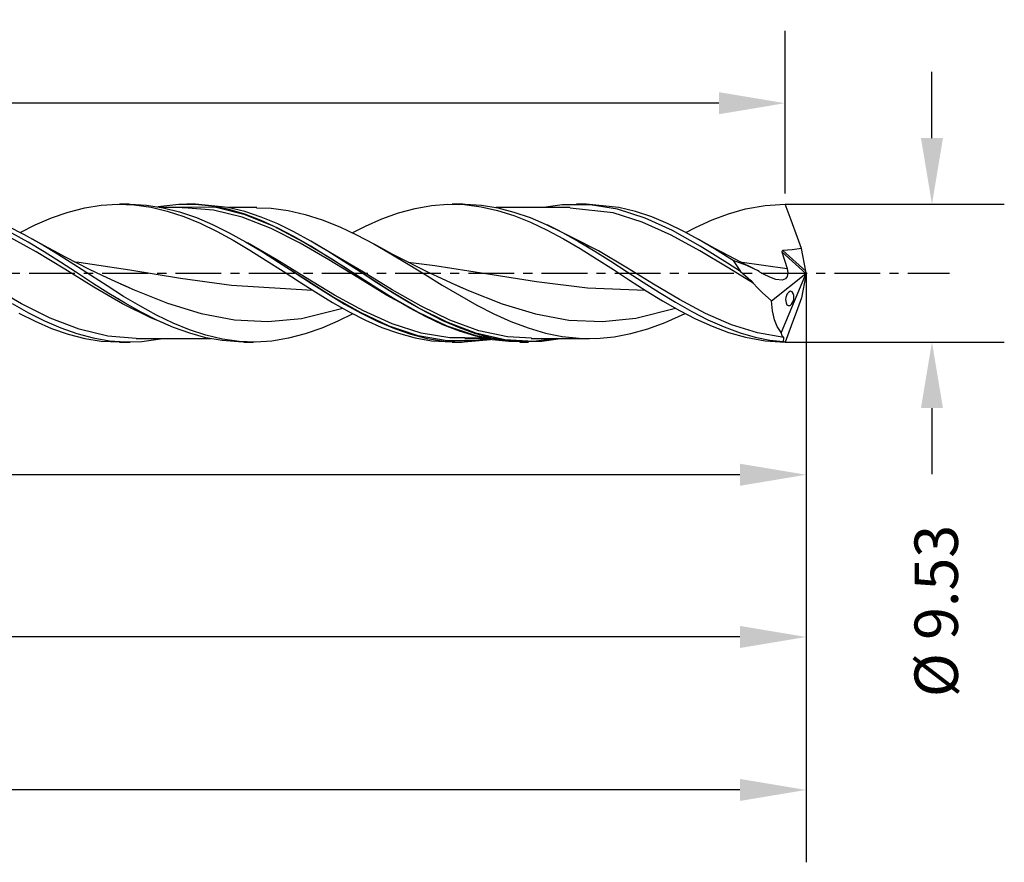
# Model space of a CAD drawing. Extents: x -56 to 191, y -41 to 28.
# Drawn here: x 123 to 191, y -41 to 18 of the extents above; entities that cross this region are included whole.
import ezdxf

# ---------------------------------------------------------------- set-up
doc = ezdxf.new("R2010")
doc.units = 0
doc.header["$MEASUREMENT"] = 0
doc.linetypes.add('CENTER', pattern=[5.059896, 3.162435, -0.632487, 0.632487, -0.632487])
doc.layers.get('DEFPOINTS').update_dxf_attribs({"linetype": 'CONTINUOUS'})
for name, color, linetype in [('1', 4, 'CONTINUOUS'), ('2', 7, 'CONTINUOUS'), ('SK2', 7, 'CONTINUOUS'), ('SK4', 2, 'CENTER')]:
    doc.layers.add(name, color=color, linetype=linetype)
doc.styles.add('SANDVIK_STYLE', font='simplex.shx', dxfattribs={"height": 3})
doc.dimstyles.new('SANDVIK_DIM', dxfattribs={"dimscale": 0, "dimtxt": 4.5, "dimasz": 4.57, "dimexe": 5, "dimexo": 0, "dimgap": 2.3, "dimtad": 1, "dimdsep": 46, "dimtxsty": 'SANDVIK_STYLE', "dimcen": 0.09, "dimclrd": 256, "dimclre": 256, "dimclrt": 256, "dimadec": 0, "dimazin": 0, "dimtfac": 1, "dimtofl": 0, "dimtmove": 2, "dimatfit": 3, "dimfxl": 1, "dimtolj": 1, "dimtzin": 0, "dimarcsym": 0})

# ---------------------------------------------------------------- blocks, each defined once
blk = doc.blocks.new('*D2')
at = {"layer": '2', "lineweight": -2}
for p, q in [((185.696, 9.333), (185.696, 13.903)), ((175.549, 4.763), (190.696, 4.763)), ((175.549, -4.762), (190.696, -4.762)), ((185.696, -9.332), (185.696, -13.902))]:
    blk.add_line(p, q, dxfattribs=at)
at = {"layer": '2'}
for points in [[(184.935, 9.333), (186.458, 9.333), (185.696, 4.763)], [(184.935, -9.332), (186.458, -9.332), (185.696, -4.762)]]:
    blk.add_solid(points, dxfattribs=at)
at = {"layer": 'DEFPOINTS', "color": 0}
for p in [(175.549, 4.763), (175.549, -4.762), (185.696, -4.762)]:
    blk.add_point(p, dxfattribs=at)
at = {"layer": '2', "insert": (185.991, -23.348), "char_height": 3, "attachment_point": 5, "rotation": 90, "style": 'SANDVIK_STYLE'}
blk.add_mtext('\\A1;%%c 9.53 ', dxfattribs=at)
blk = doc.blocks.new('*D3')
at = {"layer": '2', "lineweight": -2}
for p, q in [((5.999, 4.559), (5.999, -18.933)), ((177, 0.001), (177, -18.933)), ((172.43, -13.933), (10.569, -13.933))]:
    blk.add_line(p, q, dxfattribs=at)
at = {"layer": '2'}
for points in [[(10.569, -13.171), (10.569, -14.695), (5.999, -13.933)], [(172.43, -13.171), (172.43, -14.695), (177, -13.933)]]:
    blk.add_solid(points, dxfattribs=at)
at = {"layer": 'DEFPOINTS', "color": 0}
for p in [(5.999, 4.559), (177, 0.001), (5.999, -13.933)]:
    blk.add_point(p, dxfattribs=at)
at = {"layer": '2', "insert": (91.499, -10.133), "char_height": 3, "attachment_point": 5, "style": 'SANDVIK_STYLE'}
blk.add_mtext('\\A1;171 ', dxfattribs=at)
blk = doc.blocks.new('*D4')
at = {"layer": '2', "lineweight": -2}
for p, q in [((0, -5), (0, -30.142)), ((177, -13.933), (177, -30.142)), ((172.43, -25.142), (4.57, -25.142))]:
    blk.add_line(p, q, dxfattribs=at)
at = {"layer": '2'}
for points in [[(4.57, -24.38), (4.57, -25.903), (0, -25.142)], [(172.43, -24.38), (172.43, -25.903), (177, -25.142)]]:
    blk.add_solid(points, dxfattribs=at)
at = {"layer": 'DEFPOINTS', "color": 0}
for p in [(0, -5), (177, -13.933), (0, -25.142)]:
    blk.add_point(p, dxfattribs=at)
at = {"layer": '2', "insert": (88.5, -21.342), "char_height": 3, "attachment_point": 5, "style": 'SANDVIK_STYLE'}
blk.add_mtext('\\A1;177 ', dxfattribs=at)
blk = doc.blocks.new('*D5')
at = {"layer": 'DEFPOINTS', "color": 0}
for p in [(176.999, -0.026), (-40, -4.264), (-40, -35.713)]:
    blk.add_point(p, dxfattribs=at)
at = {"layer": 'SK2', "lineweight": -2}
for p, q in [((176.999, -0.026), (176.999, -40.713)), ((-40, -4.264), (-40, -40.713)), ((172.429, -35.713), (-35.43, -35.713))]:
    blk.add_line(p, q, dxfattribs=at)
at = {"layer": 'SK2'}
for points in [[(-35.43, -34.952), (-35.43, -36.475), (-40, -35.713)], [(172.429, -34.952), (172.429, -36.475), (176.999, -35.713)]]:
    blk.add_solid(points, dxfattribs=at)
at = {"layer": 'SK2', "insert": (68.5, -31.913), "char_height": 3, "attachment_point": 5, "style": 'SANDVIK_STYLE'}
blk.add_mtext('\\A1;217 ', dxfattribs=at)
blk = doc.blocks.new('*D8')
at = {"layer": 'DEFPOINTS', "color": 0}
for p in [(32.549, 11.743), (32.549, 5.493), (175.549, 5.493)]:
    blk.add_point(p, dxfattribs=at)
at = {"layer": 'SK2', "lineweight": -2}
for p, q in [((32.549, 5.493), (32.549, 16.743)), ((175.549, 5.493), (175.549, 16.743)), ((170.979, 11.743), (37.119, 11.743))]:
    blk.add_line(p, q, dxfattribs=at)
at = {"layer": 'SK2'}
for points in [[(37.119, 12.504), (37.119, 10.981), (32.549, 11.743)], [(170.979, 12.504), (170.979, 10.981), (175.549, 11.743)]]:
    blk.add_solid(points, dxfattribs=at)
at = {"layer": 'SK2', "insert": (104.049, 15.543), "char_height": 3, "attachment_point": 5, "style": 'SANDVIK_STYLE'}
blk.add_mtext('\\A1;143 ', dxfattribs=at)

msp = doc.modelspace()

# ---------------------------------------------------------------- linework, layer by layer
at = {"layer": '1'}
for p, q in [((124.861, 3.819), (126.002, 4.215)), ((126.002, 4.215), (127.164, 4.512)), ((127.164, 4.512), (128.285, 4.692)), ((128.285, 4.692), (129.426, 4.762)), ((129.426, 4.762), (130.567, 4.717)), ((130.205, 4.763), (129.549, 4.763)), ((130.202, 4.759), (130.296, 4.763)), ((130.296, 4.763), (131.416, 4.698)), ((130.567, 4.717), (131.728, 4.554)), ((131.416, 4.698), (132.557, 4.519)), ((131.728, 4.554), (132.849, 4.287)), ((133.64, 4.749), (132.199, 4.575)), ((136.24, 4.544), (132.29, 4.561)), ((134.005, 4.525), (132.525, 4.525)), ((132.557, 4.519), (133.698, 4.231)), ((132.849, 4.287), (133.99, 3.913)), ((134.78, 4.748), (133.64, 4.749)), ((133.698, 4.231), (134.86, 3.832)), ((134.005, 4.522), (133.883, 4.512)), ((136.04, 4.351), (134.005, 4.522)), ((134.805, 4.763), (134.205, 4.763)), ((135.921, 4.633), (134.78, 4.748)), ((137.042, 4.542), (134.804, 4.762)), ((137.042, 4.41), (135.921, 4.633)), ((138.035, 3.857), (136.04, 4.351)), ((136.464, 4.525), (136.197, 4.525)), ((138.235, 4.027), (136.24, 4.544)), ((138.204, 4.259), (137.042, 4.542)), ((138.204, 4.07), (137.042, 4.41)), ((139.032, 4.525), (137.114, 4.525)), ((139.345, 3.876), (138.204, 4.259)), ((139.007, 4.517), (140.034, 4.48)), ((140.034, 4.48), (141.197, 4.324)), ((141.197, 4.324), (142.381, 4.053)), ((147.683, 3.749), (148.824, 4.159)), ((148.824, 4.159), (149.985, 4.474)), ((149.985, 4.474), (151.106, 4.671)), ((151.106, 4.671), (152.247, 4.759)), ((152.247, 4.759), (153.388, 4.732)), ((153.279, 4.763), (152.549, 4.763)), ((153.277, 4.756), (153.447, 4.762)), ((153.388, 4.732), (154.55, 4.586)), ((153.447, 4.762), (154.562, 4.69)), ((154.55, 4.586), (155.67, 4.337)), ((154.562, 4.69), (155.684, 4.508)), ((156.061, 4.525), (155.582, 4.525)), ((155.67, 4.337), (156.811, 3.978)), ((155.684, 4.508), (156.798, 4.223)), ((156.486, 4.525), (156.061, 4.525)), ((156.912, 4.525), (156.486, 4.525)), ((156.798, 4.223), (157.92, 3.838)), ((157.229, 4.525), (156.912, 4.525)), ((157.546, 4.525), (157.229, 4.525)), ((157.792, 4.525), (157.546, 4.525)), ((158.039, 4.525), (157.792, 4.525)), ((158.376, 4.525), (158.039, 4.525)), ((158.713, 4.525), (158.376, 4.525)), ((159.157, 4.525), (158.713, 4.525)), ((160.13, 4.719), (158.84, 4.525)), ((159.602, 4.525), (159.157, 4.525)), ((160.153, 4.525), (159.602, 4.525)), ((162.07, 4.724), (160.13, 4.719)), ((160.705, 4.525), (160.153, 4.525)), ((163.674, 4.158), (160.704, 4.483)), ((161.811, 4.763), (161.131, 4.763)), ((164.059, 4.54), (161.81, 4.761)), ((163.971, 4.409), (162.07, 4.724)), ((165.669, 3.524), (163.674, 4.158)), ((165.872, 3.799), (163.971, 4.409)), ((165.199, 4.262), (164.059, 4.54)), ((166.338, 3.881), (165.199, 4.262)), ((170.504, 3.676), (171.645, 4.102)), ((171.645, 4.102), (172.807, 4.433)), ((172.807, 4.433), (174.171, 4.679)), ((174.171, 4.679), (175.549, 4.763)), ((175.956, 3.654), (175.549, 4.763)), ((123.72, 3.332), (124.861, 3.819)), ((133.99, 3.913), (135.131, 3.445)), ((134.86, 3.832), (135.981, 3.356)), ((135.131, 3.445), (136.292, 2.882)), ((140.029, 3.078), (138.035, 3.857)), ((139.345, 3.637), (138.204, 4.07)), ((140.229, 3.214), (138.235, 4.027)), ((140.486, 3.4), (139.345, 3.876)), ((140.486, 3.115), (139.345, 3.637)), ((142.381, 4.053), (143.566, 3.676)), ((143.566, 3.676), (144.771, 3.194)), ((146.542, 3.248), (147.683, 3.749)), ((156.811, 3.978), (157.952, 3.524)), ((157.92, 3.838), (159.035, 3.366)), ((157.952, 3.524), (159.114, 2.974)), ((167.663, 2.631), (165.669, 3.524)), ((167.773, 2.934), (165.872, 3.799)), ((167.458, 3.415), (166.338, 3.881)), ((168.543, 2.887), (167.458, 3.415)), ((169.363, 3.162), (170.504, 3.676)), ((176.402, 2.461), (175.956, 3.654)), ((122.982, 2.655), (121.82, 3.247)), ((123.23, 2.134), (122.107, 2.759)), ((122.674, 2.811), (123.72, 3.332)), ((135.981, 3.356), (137.122, 2.791)), ((136.292, 2.882), (137.413, 2.27)), ((137.122, 2.791), (138.262, 2.158)), ((142.024, 2.072), (140.029, 3.078)), ((142.224, 2.163), (140.229, 3.214)), ((141.606, 2.851), (140.486, 3.4)), ((141.606, 2.53), (140.486, 3.115)), ((142.768, 2.213), (141.606, 2.851)), ((144.771, 3.194), (145.935, 2.646)), ((145.634, 2.786), (146.542, 3.248)), ((159.035, 3.366), (160.157, 2.812)), ((162.658, 1.543), (159.1, 3.331)), ((159.114, 2.974), (160.234, 2.371)), ((160.157, 2.812), (161.271, 2.196)), ((169.674, 1.872), (167.773, 2.934)), ((169.611, 2.306), (168.543, 2.887)), ((168.685, 2.81), (169.363, 3.162)), ((123.784, 1.47), (121.789, 2.567)), ((124.135, 2.002), (122.982, 2.655)), ((124.344, 1.464), (123.23, 2.134)), ((124.271, 1.936), (123.533, 2.35)), ((137.413, 2.27), (138.554, 1.592)), ((138.262, 2.158), (139.424, 1.46)), ((140.418, 0.913), (138.402, 2.082)), ((142.768, 1.86), (141.606, 2.53)), ((144.018, 0.913), (142.024, 2.072)), ((144.218, 0.953), (142.224, 2.163)), ((143.909, 1.531), (142.768, 2.213)), ((145.935, 2.646), (147.119, 2.02)), ((160.234, 2.371), (161.375, 1.702)), ((161.271, 2.196), (162.393, 1.525)), ((169.658, 1.543), (167.663, 2.631)), ((170.106, 2.028), (169.533, 2.35)), ((170.679, 1.676), (169.611, 2.306)), ((176.685, 1.7), (176.402, 2.461)), ((125.778, 0.264), (123.784, 1.47)), ((125.263, 1.315), (124.135, 2.002)), ((125.013, 1.53), (124.271, 1.936)), ((125.466, 0.755), (124.344, 1.464)), ((125.813, 1.104), (125.013, 1.53)), ((138.554, 1.592), (139.695, 0.877)), ((139.424, 1.46), (140.545, 0.752)), ((143.909, 1.157), (142.768, 1.86)), ((146.402, 0.064), (143.072, 2.03)), ((145.05, 0.813), (143.909, 1.531)), ((147.119, 2.02), (148.303, 1.342)), ((147.825, 1.635), (147.203, 1.982)), ((148.45, 1.296), (147.825, 1.635)), ((161.375, 1.702), (162.516, 0.991)), ((161.81, 1.876), (161.888, 1.829)), ((161.888, 1.829), (161.957, 1.789)), ((161.957, 1.789), (162.026, 1.749)), ((162.393, 1.525), (163.507, 0.824)), ((164.652, 0.342), (162.658, 1.543)), ((171.652, 0.342), (169.658, 1.543)), ((171.575, 0.685), (169.674, 1.872)), ((170.681, 1.711), (170.106, 2.028)), ((171.73, 1.021), (170.679, 1.676)), ((171.164, 1.449), (170.681, 1.711)), ((171.65, 1.19), (171.164, 1.449)), ((175.329, 1.505), (175.327, 1.48)), ((175.327, 1.48), (175.331, 1.461)), ((175.336, 1.523), (175.329, 1.505)), ((175.331, 1.461), (175.685, 0.319)), ((176.975, -0.017), (175.331, 1.461)), ((175.352, 1.54), (175.336, 1.523)), ((175.373, 1.551), (175.352, 1.54)), ((175.401, 1.557), (175.373, 1.551)), ((176.046, 1.617), (175.401, 1.557)), ((176.97, 0.146), (175.401, 1.557)), ((176.685, 1.7), (176.046, 1.617)), ((176.97, 0.146), (176.685, 1.7)), ((126.384, 0.602), (125.263, 1.315)), ((126.58, 0.033), (125.466, 0.755)), ((126.619, 0.688), (125.813, 1.104)), ((126.445, 0.779), (126.747, 0.749)), ((127.485, 0.255), (126.619, 0.688)), ((126.747, 0.749), (130.261, 0.226)), ((139.695, 0.877), (140.857, 0.126)), ((142.413, -0.313), (140.418, 0.913)), ((140.545, 0.752), (141.686, 0.013)), ((145.05, 0.426), (143.909, 1.157)), ((146.013, -0.313), (144.018, 0.913)), ((146.213, -0.327), (144.218, 0.953)), ((146.171, 0.088), (145.05, 0.813)), ((148.303, 1.342), (149.509, 0.616)), ((149.325, 0.838), (148.45, 1.296)), ((150.206, 0.393), (149.325, 0.838)), ((149.494, 0.759), (151.342, 0.526)), ((162.516, 0.991), (163.678, 0.242)), ((163.507, 0.824), (164.629, 0.098)), ((172.462, 0.11), (171.575, 0.685)), ((172.042, 0.985), (171.65, 1.19)), ((171.969, 0.869), (171.73, 1.021)), ((172.906, 0.521), (171.969, 0.869)), ((171.969, 0.869), (172.462, 0.11)), ((172.436, 0.782), (172.042, 0.985)), ((172.427, 0.786), (175.685, 0.319)), ((172.736, 0.629), (172.436, 0.782)), ((127.773, -0.961), (125.778, 0.264)), ((127.546, -0.152), (126.384, 0.602)), ((127.694, -0.689), (126.58, 0.033)), ((128.357, -0.166), (127.485, 0.255)), ((130.261, 0.226), (133.774, -0.348)), ((140.857, 0.126), (141.978, -0.602)), ((144.207, -1.583), (141.355, 0.224)), ((141.686, 0.013), (142.827, -0.726)), ((146.171, -0.302), (145.05, 0.426)), ((145.744, -0.025), (145.705, 0)), ((148.196, -1.206), (146.038, 0.171)), ((147.332, -0.666), (146.171, 0.088)), ((148.396, -1.155), (146.402, 0.064)), ((149.509, 0.616), (150.673, -0.102)), ((150.999, 0.005), (150.206, 0.393)), ((151.796, -0.372), (150.999, 0.005)), ((151.342, 0.526), (154.855, -0.035)), ((163.678, 0.242), (164.799, -0.486)), ((164.629, 0.098), (165.744, -0.625)), ((166.452, -0.766), (164.652, 0.342)), ((173.342, -0.699), (171.652, 0.342)), ((172.462, 0.11), (172.627, -0.028)), ((173.036, 0.478), (172.736, 0.629)), ((173.388, 0.303), (172.906, 0.521)), ((173.223, 0.385), (173.036, 0.478)), ((173.411, 0.293), (173.223, 0.385)), ((173.63, 0.179), (173.388, 0.303)), ((173.75, 0.111), (173.63, 0.179)), ((173.81, 0.074), (173.75, 0.111)), ((173.811, 0.074), (173.81, 0.074)), ((174.056, -0.073), (173.811, 0.074)), ((177, 0.021), (175.278, -4.113)), ((175.685, 0.319), (175.736, 0.019)), ((175.736, 0.019), (175.695, -0.237)), ((176.999, 0.027), (176.97, 0.146)), ((176.975, -0.017), (176.999, 0.027)), ((176.999, 0.027), (177, 0.021)), ((177, -0.02), (177, 0.021)), ((128.687, -0.889), (127.546, -0.152)), ((129.292, -0.6), (128.357, -0.166)), ((130.234, -1.02), (129.292, -0.6)), ((133.774, -0.348), (137.288, -0.843)), ((141.978, -0.602), (143.119, -1.327)), ((144.407, -1.516), (142.413, -0.313)), ((145.783, -0.05), (145.744, -0.025)), ((145.873, -0.108), (145.783, -0.05)), ((148.007, -1.516), (146.013, -0.313)), ((147.332, -1.049), (146.171, -0.302)), ((148.207, -1.583), (146.213, -0.327)), ((148.473, -1.389), (147.332, -0.666)), ((150.673, -0.102), (151.845, -0.822)), ((152.503, -0.696), (151.796, -0.372)), ((154.855, -0.035), (158.369, -0.589)), ((158.369, -0.589), (161.883, -1.01)), ((164.799, -0.486), (165.94, -1.215)), ((165.744, -0.625), (166.866, -1.339)), ((172.627, -0.028), (172.99, -0.349)), ((172.99, -0.349), (173.168, -0.519)), ((173.168, -0.519), (173.342, -0.699)), ((174.482, -0.289), (174.056, -0.073)), ((174.901, -0.436), (174.482, -0.289)), ((174.609, -1.922), (176.975, -0.017)), ((175.341, -0.478), (174.901, -0.436)), ((175.573, -0.393), (175.341, -0.478)), ((175.695, -0.237), (175.573, -0.393)), ((176.97, -0.145), (176.685, -1.699)), ((176.999, -0.026), (176.97, -0.145)), ((176.999, -0.026), (177, -0.02)), ((122.767, -2.115), (120.773, -0.961)), ((128.817, -1.4), (127.694, -0.689)), ((129.767, -2.115), (127.773, -0.961)), ((129.828, -1.605), (128.687, -0.889)), ((129.626, -0.744), (130.558, -1.161)), ((130.558, -1.161), (132.87, -2.081)), ((137.288, -0.843), (142.876, -1.174)), ((142.827, -0.726), (143.988, -1.461)), ((143.119, -1.327), (144.259, -2.021)), ((148.485, -1.765), (147.332, -1.049)), ((150.191, -2.391), (148.196, -1.206)), ((150.391, -2.29), (148.396, -1.155)), ((151.845, -0.822), (153.042, -1.535)), ((153.213, -1.011), (152.503, -0.696)), ((152.675, -0.765), (153.677, -1.212)), ((153.677, -1.212), (155.988, -2.123)), ((161.883, -1.01), (165.897, -1.189)), ((165.94, -1.215), (167.081, -1.915)), ((168.251, -1.828), (166.452, -0.766)), ((166.866, -1.339), (167.98, -2.016)), ((173.342, -0.699), (173.643, -1.023)), ((173.643, -1.023), (173.955, -1.335)), ((173.955, -1.335), (174.609, -1.922)), ((175.772, -1.33), (175.693, -1.43)), ((175.797, -1.308), (175.772, -1.33)), ((175.927, -1.257), (175.797, -1.308)), ((176.032, -1.293), (175.927, -1.257)), ((176.114, -1.401), (176.032, -1.293)), ((129.931, -2.074), (128.817, -1.4)), ((129.452, -1.788), (129.383, -1.748)), ((129.521, -1.828), (129.452, -1.788)), ((129.566, -1.855), (129.521, -1.828)), ((130.949, -2.27), (129.828, -1.605)), ((143.988, -1.461), (145.109, -2.135)), ((146.202, -2.722), (144.207, -1.583)), ((144.259, -2.021), (145.421, -2.677)), ((146.402, -2.607), (144.407, -1.516)), ((149.243, -2.192), (148.007, -1.516)), ((150.202, -2.722), (148.207, -1.583)), ((149.614, -2.08), (148.473, -1.389)), ((149.614, -2.423), (148.485, -1.765)), ((153.042, -1.535), (154.248, -2.212)), ((167.081, -1.915), (168.242, -2.58)), ((167.98, -2.016), (169.102, -2.651)), ((170.051, -2.78), (168.251, -1.828)), ((174.674, -2.615), (174.609, -1.922)), ((175.597, -1.69), (175.582, -1.821)), ((175.582, -1.821), (175.587, -1.944)), ((175.587, -1.944), (175.612, -2.061)), ((175.637, -1.549), (175.597, -1.69)), ((175.693, -1.43), (175.637, -1.549)), ((175.991, -2.15), (176.067, -2.041)), ((176.067, -2.041), (176.118, -1.92)), ((176.154, -1.536), (176.114, -1.401)), ((176.118, -1.92), (176.152, -1.781)), ((176.152, -1.781), (176.162, -1.654)), ((176.162, -1.654), (176.154, -1.536)), ((176.685, -1.699), (176.402, -2.46)), ((122.138, -2.109), (123.26, -2.736)), ((124.762, -3.113), (122.767, -2.115)), ((131.762, -3.113), (129.767, -2.115)), ((131.053, -2.704), (129.931, -2.074)), ((132.11, -2.903), (130.949, -2.27)), ((132.167, -3.267), (131.053, -2.704)), ((132.87, -2.081), (135.182, -2.796)), ((142.118, -3.138), (144.985, -2.426)), ((145.109, -2.135), (146.25, -2.77)), ((145.421, -2.677), (146.542, -3.247)), ((148.396, -3.506), (146.402, -2.607)), ((150.735, -2.709), (149.614, -2.08)), ((150.735, -3.02), (149.614, -2.423)), ((152.185, -3.399), (150.191, -2.391)), ((152.385, -3.255), (150.391, -2.29)), ((151.897, -3.293), (150.735, -2.709)), ((154.248, -2.212), (155.412, -2.809)), ((155.988, -2.123), (158.3, -2.825)), ((165.236, -3.119), (167.984, -2.433)), ((168.242, -2.58), (169.363, -3.161)), ((169.102, -2.651), (170.216, -3.22)), ((174.81, -3.217), (174.674, -2.615)), ((175.612, -2.061), (175.678, -2.181)), ((175.678, -2.181), (175.767, -2.241)), ((175.767, -2.241), (175.888, -2.229)), ((175.888, -2.229), (175.991, -2.15)), ((176.402, -2.46), (175.956, -3.653)), ((122.6, -2.773), (123.72, -3.331)), ((123.26, -2.736), (124.375, -3.295)), ((123.72, -3.331), (124.861, -3.818)), ((124.375, -3.295), (125.489, -3.778)), ((126.756, -3.882), (124.762, -3.113)), ((132.577, -3.427), (131.762, -3.113)), ((133.263, -3.459), (132.11, -2.903)), ((133.289, -3.758), (132.167, -3.267)), ((135.182, -2.796), (137.494, -3.234)), ((137.494, -3.234), (139.806, -3.352)), ((139.806, -3.352), (142.118, -3.138)), ((144.641, -3.33), (143.521, -3.81)), ((145.682, -2.81), (144.641, -3.33)), ((148.196, -3.661), (146.202, -2.722)), ((146.25, -2.77), (147.391, -3.338)), ((146.542, -3.247), (147.683, -3.748)), ((147.391, -3.338), (148.553, -3.832)), ((152.196, -3.661), (150.202, -2.722)), ((151.897, -3.564), (150.735, -3.02)), ((153.037, -3.787), (151.897, -3.293)), ((154.18, -4.156), (152.185, -3.399)), ((154.38, -3.98), (152.385, -3.255)), ((155.412, -2.809), (156.596, -3.343)), ((156.596, -3.343), (157.78, -3.791)), ((158.3, -2.825), (160.612, -3.247)), ((160.612, -3.247), (162.924, -3.349)), ((162.924, -3.349), (165.236, -3.119)), ((167.257, -3.41), (168.637, -2.785)), ((169.363, -3.161), (170.504, -3.675)), ((171.851, -3.565), (170.051, -2.78)), ((170.216, -3.22), (171.338, -3.718)), ((175.002, -3.699), (174.81, -3.217)), ((124.861, -3.818), (126.002, -4.214)), ((125.489, -3.778), (126.611, -4.177)), ((128.751, -4.364), (126.756, -3.882)), ((134.392, -3.921), (133.263, -3.459)), ((134.404, -4.158), (133.289, -3.758)), ((135.513, -4.287), (134.392, -3.921)), ((143.521, -3.81), (142.38, -4.207)), ((147.683, -3.748), (148.824, -4.158)), ((150.191, -4.329), (148.196, -3.661)), ((150.391, -4.146), (148.396, -3.506)), ((148.553, -3.832), (149.674, -4.219)), ((153.037, -4.011), (151.897, -3.564)), ((154.191, -4.329), (152.196, -3.661)), ((154.178, -4.19), (153.037, -3.787)), ((154.178, -4.361), (153.037, -4.011)), ((156.374, -4.412), (154.38, -3.98)), ((157.78, -3.791), (158.986, -4.144)), ((164.888, -4.178), (166.072, -3.844)), ((166.072, -3.844), (167.257, -3.41)), ((170.504, -3.675), (171.645, -4.101)), ((171.338, -3.718), (172.453, -4.126)), ((173.65, -4.136), (171.851, -3.565)), ((175.278, -4.113), (175.002, -3.699)), ((175.956, -3.653), (175.549, -4.762)), ((126.002, -4.214), (127.164, -4.511)), ((126.611, -4.177), (127.725, -4.475)), ((127.164, -4.511), (128.285, -4.691)), ((127.725, -4.475), (128.847, -4.671)), ((128.285, -4.691), (129.549, -4.756)), ((130.705, -4.521), (128.751, -4.364)), ((128.847, -4.671), (129.962, -4.758)), ((129.549, -4.762), (130.279, -4.762)), ((129.962, -4.758), (131.084, -4.733)), ((130.705, -4.524), (131.259, -4.524)), ((131.084, -4.733), (132.546, -4.524)), ((131.259, -4.524), (131.813, -4.524)), ((131.813, -4.524), (132.258, -4.524)), ((132.258, -4.524), (132.704, -4.524)), ((132.704, -4.524), (133.042, -4.524)), ((133.042, -4.524), (133.38, -4.524)), ((133.38, -4.524), (133.627, -4.524)), ((133.627, -4.524), (133.873, -4.524)), ((133.873, -4.524), (134.19, -4.524)), ((134.19, -4.524), (134.506, -4.524)), ((135.526, -4.464), (134.404, -4.158)), ((134.506, -4.524), (134.931, -4.524)), ((134.931, -4.524), (135.355, -4.524)), ((135.355, -4.524), (135.861, -4.524)), ((136.674, -4.561), (135.513, -4.287)), ((136.64, -4.664), (135.526, -4.464)), ((137.762, -4.756), (136.64, -4.664)), ((137.815, -4.718), (136.674, -4.561)), ((138.13, -4.75), (137.762, -4.756)), ((138.956, -4.761), (137.815, -4.718)), ((138.131, -4.762), (138.811, -4.762)), ((140.077, -4.691), (138.956, -4.761)), ((141.239, -4.502), (140.077, -4.691)), ((142.38, -4.207), (141.239, -4.502)), ((148.824, -4.158), (149.985, -4.473)), ((149.674, -4.219), (150.814, -4.51)), ((149.985, -4.473), (151.106, -4.67)), ((152.185, -4.678), (150.191, -4.329)), ((152.385, -4.48), (150.391, -4.146)), ((150.814, -4.51), (151.955, -4.693)), ((151.106, -4.67), (152.548, -4.751)), ((151.955, -4.693), (153.117, -4.762)), ((154.18, -4.682), (152.185, -4.678)), ((153.407, -4.482), (152.385, -4.48)), ((152.549, -4.762), (153.205, -4.762)), ((153.117, -4.762), (155.195, -4.579)), ((153.405, -4.524), (154.937, -4.524)), ((154.38, -4.484), (153.407, -4.482)), ((155.299, -4.486), (154.178, -4.19)), ((155.299, -4.602), (154.178, -4.361)), ((156.174, -4.607), (154.18, -4.156)), ((155.049, -4.533), (154.18, -4.682)), ((156.185, -4.678), (154.191, -4.329)), ((154.563, -4.454), (154.38, -4.484)), ((156.461, -4.682), (155.299, -4.486)), ((156.461, -4.737), (155.299, -4.602)), ((158.169, -4.718), (156.174, -4.607)), ((156.464, -4.679), (156.185, -4.678)), ((158.029, -4.5), (156.374, -4.412)), ((157.602, -4.76), (156.461, -4.682)), ((157.203, -4.749), (156.461, -4.737)), ((157.205, -4.762), (157.805, -4.762)), ((158.743, -4.723), (157.602, -4.76)), ((158.006, -4.524), (160.019, -4.524)), ((159.773, -4.527), (158.169, -4.718)), ((159.863, -4.575), (158.743, -4.723)), ((158.986, -4.144), (160.15, -4.379)), ((160.086, -4.524), (159.863, -4.575)), ((160.019, -4.524), (162.033, -4.524)), ((160.15, -4.379), (161.322, -4.504)), ((161.322, -4.504), (162.519, -4.513)), ((162.519, -4.513), (163.725, -4.4)), ((163.725, -4.4), (164.888, -4.178)), ((171.645, -4.101), (172.807, -4.432)), ((172.453, -4.126), (173.475, -4.417)), ((172.807, -4.432), (174.171, -4.678)), ((173.475, -4.417), (174.502, -4.622)), ((175.45, -4.458), (173.65, -4.136)), ((174.171, -4.678), (175.549, -4.762)), ((174.502, -4.622), (175.421, -4.729)), ((175.351, -4.323), (175.278, -4.113)), ((175.45, -4.458), (175.351, -4.323)), ((175.421, -4.729), (175.44, -4.655)), ((175.549, -4.762), (175.421, -4.729)), ((175.44, -4.655), (175.457, -4.565)), ((175.457, -4.468), (175.45, -4.458)), ((175.462, -4.507), (175.457, -4.468)), ((175.457, -4.565), (175.462, -4.507))]:
    msp.add_line(p, q, dxfattribs=at)
at = {"layer": 'SK4'}
msp.add_line((-53.796, 0), (186.902, 0), dxfattribs=at)

# ---------------------------------------------------------------- dimensions: what is measured, and where the dimension line sits
at = {"layer": '2'}
dim = msp.add_linear_dim(base=(185.6964971, -4.7619995), p1=(175.549394, 4.7630015), p2=(175.549394, -4.7619995), angle=90, text='%%c <>', dimstyle='SANDVIK_DIM', override={"dimscale": 1, "dimpost": ' '}, dxfattribs=at)
dim.commit()
dim.dimension.update_dxf_attribs({"geometry": '*D2', "text_midpoint": (185.9908206, -23.3478259), "dimtype": 160})
for base, p1, p2, picture, middle in [((5.999, -13.933), (177, 0.001), (5.999, 4.559), '*D3', (91.499, -10.133)), ((0, -25.142), (177, -13.933), (0, -5), '*D4', (88.5, -21.342))]:
    dim = msp.add_linear_dim(base=base, p1=p1, p2=p2, dimstyle='SANDVIK_DIM', override={"dimscale": 1, "dimpost": ' '}, dxfattribs=at)
    dim.commit()
    dim.dimension.update_dxf_attribs({"geometry": picture, "text_midpoint": middle})
at = {"layer": 'SK2'}
for base, p1, p2, picture, middle in [((32.549, 11.743), (175.549, 5.493), (32.549, 5.493), '*D8', (104.049, 15.543)), ((-40, -35.713), (176.999, -0.026), (-40, -4.264), '*D5', (68.5, -31.913))]:
    dim = msp.add_linear_dim(base=base, p1=p1, p2=p2, dimstyle='SANDVIK_DIM', override={"dimscale": 1, "dimpost": ' '}, dxfattribs=at)
    dim.commit()
    dim.dimension.update_dxf_attribs({"geometry": picture, "text_midpoint": middle})

doc.saveas('drawing.dxf')
